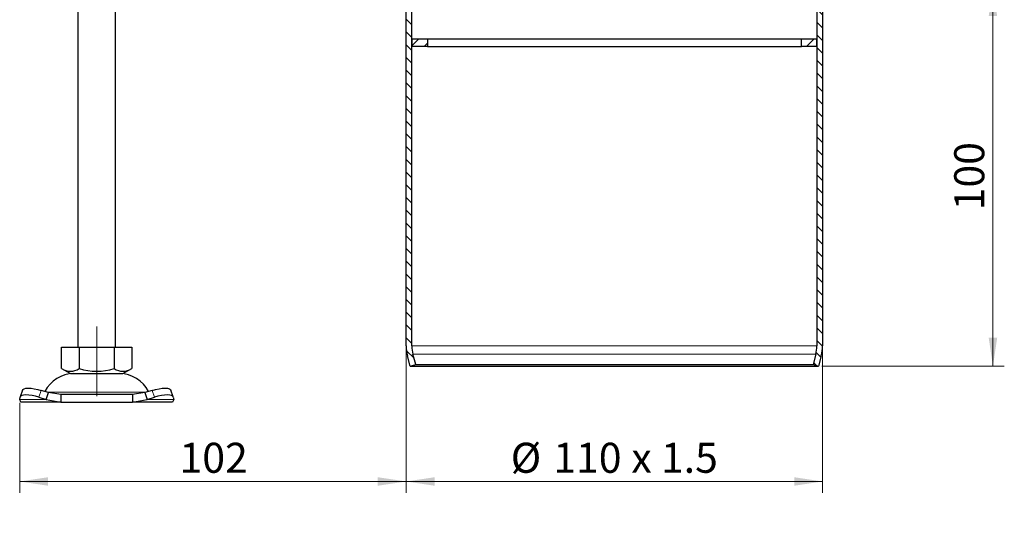
# Model space of a CAD drawing. Units: millimetres. Extents: x 0 to 420, y 0 to 297.
# Drawn here: x 45 to 132, y 149 to 194 of the extents above; entities that cross this region are included whole.
import ezdxf

# ---------------------------------------------------------------- set-up
doc = ezdxf.new("R2010")
doc.units = ezdxf.units.MM
doc.linetypes.add('CENTERX2', pattern=[20.32, 12.7, -2.54, 2.54, -2.54])
doc.styles.add('SLDTEXTSTYLE0', font='TXT', dxfattribs={"width": 0.605})
doc.dimstyles.new('SLDDIMSTYLE2', dxfattribs={"dimtxt": 2.568319, "dimasz": 2.5, "dimexe": 0, "dimexo": 0.0625, "dimgap": 0.64208, "dimtad": 1, "dimdec": 0, "dimlfac": 3, "dimrnd": 1e-09, "dimzin": 12, "dimdsep": 46, "dimtxsty": 'SLDTEXTSTYLE0', "dimsah": 1, "dimcen": 0.09, "dimadec": 0, "dimazin": 3, "dimtfac": 1, "dimtdec": 3, "dimtofl": 0, "dimtmove": 0, "dimatfit": 3, "dimfxl": 1, "dimfrac": 2, "dimtolj": 1, "dimtzin": 12, "dimarcsym": 0})
doc.dimstyles.new('SLDDIMSTYLE3', dxfattribs={"dimtxt": 2.568319, "dimasz": 2.5, "dimexe": 0, "dimexo": 0.0625, "dimgap": 0.64208, "dimtad": 1, "dimlfac": 3, "dimrnd": 1e-09, "dimzin": 12, "dimdsep": 46, "dimtxsty": 'SLDTEXTSTYLE0', "dimsah": 1, "dimcen": 0.09, "dimadec": 0, "dimazin": 3, "dimtfac": 1, "dimtdec": 3, "dimtofl": 0, "dimtmove": 0, "dimatfit": 3, "dimfxl": 1, "dimfrac": 2, "dimtolj": 1, "dimtzin": 12, "dimarcsym": 0})

# ---------------------------------------------------------------- blocks, each defined once
blk = doc.blocks.new('_D_3')
at = {"color": 7, "linetype": 'Continuous', "lineweight": 0}
for p, q in [((79.401, 165.408), (79.401, 152.765)), ((45.372, 160.688), (45.372, 152.765)), ((45.372, 153.765), (79.401, 153.765))]:
    blk.add_line(p, q, dxfattribs=at)
at = {"color": 7, "linetype": 'Continuous', "lineweight": 18}
for points in [[(45.372, 153.765), (47.872, 153.39), (47.872, 154.14)], [(79.401, 153.765), (76.901, 154.14), (76.901, 153.39)]]:
    blk.add_solid(points, dxfattribs=at)
at = {"color": 7, "linetype": 'Continuous', "lineweight": 18, "insert": (59.446, 157.176), "char_height": 2.6458, "attachment_point": 1, "style": 'SLDTEXTSTYLE0'}
blk.add_mtext('102', dxfattribs=at)
blk = doc.blocks.new('_D_4')
at = {"color": 7, "linetype": 'Continuous', "lineweight": 0}
for p, q in [((79.401, 165.408), (79.401, 152.765)), ((116.067, 165.408), (116.067, 152.765)), ((79.401, 153.765), (116.067, 153.765))]:
    blk.add_line(p, q, dxfattribs=at)
at = {"color": 7, "linetype": 'Continuous', "lineweight": 18}
for points in [[(79.401, 153.765), (81.901, 153.39), (81.901, 154.14)], [(116.067, 153.765), (113.567, 154.14), (113.567, 153.39)]]:
    blk.add_solid(points, dxfattribs=at)
at = {"color": 7, "linetype": 'Continuous', "lineweight": 18, "char_height": 2.6458, "attachment_point": 1, "style": 'SLDTEXTSTYLE0'}
for s, insert in [('%%c', (88.609, 157.176)), ('110', (92.356, 157.176)), ('x 1.5', (99.228, 157.176))]:
    blk.add_mtext(s, dxfattribs=dict(at, insert=insert))
blk = doc.blocks.new('_D_10')
at = {"color": 7, "linetype": 'Continuous', "lineweight": 0}
for p, q in [((98.034, 197.27), (132.067, 197.27)), ((131.067, 163.936), (131.067, 197.27)), ((116.01, 163.936), (132.067, 163.936))]:
    blk.add_line(p, q, dxfattribs=at)
at = {"color": 7, "linetype": 'Continuous', "lineweight": 18}
for points in [[(131.067, 197.27), (130.692, 194.77), (131.442, 194.77)], [(131.067, 163.936), (131.442, 166.436), (130.692, 166.436)]]:
    blk.add_solid(points, dxfattribs=at)
at = {"color": 7, "linetype": 'Continuous', "lineweight": 18, "insert": (127.657, 177.663), "char_height": 2.6458, "attachment_point": 1, "rotation": 90, "style": 'SLDTEXTSTYLE0'}
blk.add_mtext('100', dxfattribs=at)

msp = doc.modelspace()

# ---------------------------------------------------------------- hatches: boundary and pattern name
at = {"linetype": 'Continuous', "lineweight": 18}
h = msp.add_hatch(dxfattribs=at)
h.set_pattern_fill('ANSI31', scale=0.25, angle=90, style=0)
edge = h.paths.add_edge_path(flags=0)
edge.add_line((79.51411, 164.84522), (79.7578, 163.93578))
edge.add_line((79.7578, 163.93578), (80.24076, 164.06519))
edge.add_line((80.24076, 164.06519), (79.99707, 164.97463))
edge.add_arc((82.73386, 165.70795), 2.83333, 180, 195, ccw=False)
edge.add_line((79.90053, 165.70795), (79.90053, 196.10244))
edge.add_line((79.90053, 196.10244), (79.40053, 196.10244))
edge.add_line((79.40053, 196.10244), (79.40053, 165.70795))
edge.add_arc((82.73386, 165.70795), 3.33333, 180, 195)
h = msp.add_hatch(dxfattribs=at)
h.set_pattern_fill('ANSI31', scale=0.25, angle=90, style=0)
edge = h.paths.add_edge_path(flags=0)
edge.add_line((115.70993, 163.93578), (115.95362, 164.84522))
edge.add_arc((112.73386, 165.70795), 3.33333, 345, 360)
edge.add_line((116.0672, 165.70795), (116.0672, 196.10244))
edge.add_line((116.0672, 196.10244), (115.5672, 196.10244))
edge.add_line((115.5672, 196.10244), (115.5672, 165.70795))
edge.add_arc((112.73386, 165.70795), 2.83333, 345, 360, ccw=False)
edge.add_line((115.47065, 164.97463), (115.22697, 164.06519))
edge.add_line((115.22697, 164.06519), (115.70993, 163.93578))
h = msp.add_hatch(dxfattribs=at)
h.set_pattern_fill('ANSI31', scale=0.25, style=0)
h.paths.add_polyline_path([(79.93386, 192.76911), (79.93386, 192.10244), (81.2672, 192.10244), (81.2672, 192.76911)], flags=0)
h = msp.add_hatch(dxfattribs=at)
h.set_pattern_fill('ANSI31', scale=0.25, style=0)
h.paths.add_polyline_path([(115.53386, 192.10244), (115.53386, 192.76911), (114.20053, 192.76911), (114.20053, 192.10244)], flags=0)

# ---------------------------------------------------------------- linework, layer by layer
at = {"color": 7, "linetype": 'Continuous', "lineweight": 25}
for p, q in [((79.40053, 165.70795), (79.40053, 196.10244)), ((79.90053, 165.70795), (79.90053, 196.10244)), ((115.5672, 196.10244), (115.5672, 165.70795)), ((116.0672, 196.10244), (116.0672, 165.70795)), ((50.48386, 195.6023), (50.48386, 165.6023)), ((53.8172, 165.6023), (53.8172, 195.75364)), ((79.93386, 192.10244), (79.93386, 192.76911)), ((79.93386, 192.76911), (81.2672, 192.76911)), ((81.2672, 192.76911), (81.2672, 192.10244)), ((81.2672, 192.76911), (114.20053, 192.76911)), ((114.20053, 192.10244), (114.20053, 192.76911)), ((114.20053, 192.76911), (115.53386, 192.76911)), ((115.53386, 192.76911), (115.53386, 192.10244)), ((81.2672, 192.10244), (79.93386, 192.10244)), ((81.2672, 192.10244), (114.20053, 192.10244)), ((115.53386, 192.10244), (114.20053, 192.10244)), ((49.0672, 163.71401), (49.0672, 165.6023)), ((49.0672, 165.6023), (50.60886, 165.6023)), ((50.60886, 165.6023), (50.60886, 163.71401)), ((50.60886, 165.6023), (53.6922, 165.6023)), ((53.6922, 165.6023), (53.6922, 163.71401)), ((53.6922, 165.6023), (55.23386, 165.6023)), ((55.23386, 165.6023), (55.23386, 163.71401)), ((79.7578, 163.93578), (79.51411, 164.84522)), ((80.24076, 164.06519), (79.99707, 164.97463)), ((115.47065, 164.97463), (115.22697, 164.06519)), ((115.95362, 164.84522), (115.70993, 163.93578)), ((79.7578, 163.93578), (80.24076, 164.06519)), ((79.7578, 163.93578), (115.70993, 163.93578)), ((80.24076, 164.06519), (115.22697, 164.06519)), ((115.22697, 164.06519), (115.70993, 163.93578)), ((49.0672, 163.71401), (49.83803, 163.26897)), ((49.83803, 163.26897), (54.46303, 163.26897)), ((54.46303, 163.26897), (55.23386, 163.71401)), ((45.60797, 161.81486), (45.40874, 161.21066)), ((47.90432, 161.59179), (47.26889, 161.79102)), ((47.7051, 160.98759), (47.90432, 161.59179)), ((48.98757, 161.43564), (47.90432, 161.59179)), ((48.98757, 161.43564), (48.98757, 160.76897)), ((55.31349, 161.43564), (48.98757, 161.43564)), ((56.39674, 161.59179), (55.31349, 161.43564)), ((55.31349, 161.43564), (55.31349, 160.76897)), ((57.03217, 161.79102), (56.39674, 161.59179)), ((56.39674, 161.59179), (56.59596, 160.98759)), ((58.89232, 161.21066), (58.69309, 161.81486)), ((45.37176, 160.98759), (45.403, 161.18681)), ((45.48386, 160.76897), (45.37176, 160.98759)), ((48.98757, 160.76897), (45.48386, 160.76897)), ((47.06966, 161.18681), (47.7051, 160.98759)), ((47.7051, 160.98759), (48.98757, 160.76897)), ((48.98757, 160.76897), (55.31349, 160.76897)), ((55.31349, 160.76897), (56.59596, 160.98759)), ((58.8172, 160.76897), (55.31349, 160.76897)), ((56.59596, 160.98759), (57.2314, 161.18681)), ((58.9293, 160.98759), (58.8172, 160.76897)), ((58.89807, 161.18681), (58.9293, 160.98759))]:
    msp.add_line(p, q, dxfattribs=at)
at = {"color": 7, "linetype": 'CENTERX2', "lineweight": 18, "ltscale": 4}
msp.add_line((52.15053, 161.26897), (52.15053, 167.43564), dxfattribs=at)
at = {"color": 8, "linetype": 'Continuous', "lineweight": 18}
for p, q in [((79.90053, 165.70795), (115.5672, 165.70795)), ((79.99707, 164.97463), (115.47065, 164.97463)), ((47.26889, 161.79102), (47.06966, 161.18681)), ((47.79544, 161.62862), (56.51421, 161.62862)), ((57.2314, 161.18681), (57.03217, 161.79102)), ((47.7051, 160.98759), (45.37176, 160.98759)), ((58.9293, 160.98759), (56.59596, 160.98759))]:
    msp.add_line(p, q, dxfattribs=at)
at = {"color": 7, "linetype": 'Continuous', "lineweight": 25, "flags": 128}
for points in [[(47.06966, 161.18681), (46.75824, 161.27441), (46.45579, 161.3395), (46.17393, 161.37958), (45.92349, 161.39311), (45.7141, 161.37958), (45.5538, 161.3395), (45.44875, 161.27441), (45.403, 161.18681)], [(45.60797, 161.81486), (45.64798, 161.87861), (45.75302, 161.9437), (45.91332, 161.98378), (46.12272, 161.99732), (46.37315, 161.98378), (46.65502, 161.9437), (46.95747, 161.87861), (47.26889, 161.79102)], [(57.03217, 161.79102), (57.34359, 161.87861), (57.64605, 161.9437), (57.92791, 161.98378), (58.17835, 161.99732), (58.38774, 161.98378), (58.54804, 161.9437), (58.65309, 161.87861), (58.69309, 161.81486)], [(58.89807, 161.18681), (58.85231, 161.27441), (58.74726, 161.3395), (58.58696, 161.37958), (58.37757, 161.39311), (58.12713, 161.37958), (57.84527, 161.3395), (57.54282, 161.27441), (57.2314, 161.18681)]]:
    msp.add_lwpolyline(points, dxfattribs=at)
at = {"color": 7, "linetype": 'Continuous', "lineweight": 25}
for centre, radius, start, end in [((82.73386, 165.70795), 3.33333, 180, 195), ((82.73386, 165.70795), 2.83333, 180, 195), ((112.73386, 165.70795), 2.83333, 345, 0), ((112.73386, 165.70795), 3.33333, 345, 0), ((50.13486, 160.43564), 2.83333, 90, 153.7425116), ((49.83803, 164.86264), 1.3833, 236.134789, 303.865211), ((52.15053, 168.65363), 5.17461, 252.6667245, 287.3332755), ((54.46303, 164.86264), 1.3833, 236.134789, 303.865211), ((54.1662, 160.43564), 2.83333, 26.2574884, 90)]:
    msp.add_arc(centre, radius, start, end, dxfattribs=at)

# ---------------------------------------------------------------- dimensions: what is measured, and where the dimension line sits
at = {"color": 7, "linetype": 'Continuous', "lineweight": 18}
dim = msp.add_linear_dim(base=(131.0672, 197.27038), p1=(115.70993, 163.93578), p2=(97.73386, 197.27038), angle=90, dimstyle='SLDDIMSTYLE3', dxfattribs=at)
dim.commit()
dim.dimension.update_dxf_attribs({"geometry": '_D_10', "text_midpoint": (131.0672, 180.60308), "dimtype": 160})
dim = msp.add_linear_dim(base=(79.40053, 153.76496), p1=(45.37176, 160.98759), p2=(79.40053, 165.70795), dimstyle='SLDDIMSTYLE2', dxfattribs=at)
dim.commit()
dim.dimension.update_dxf_attribs({"geometry": '_D_3', "text_midpoint": (62.38615, 153.76496), "dimtype": 160})
dim = msp.add_linear_dim(base=(116.0672, 153.76496), p1=(79.40053, 165.70795), p2=(116.0672, 165.70795), text='%%c<> x 1.5', dimstyle='SLDDIMSTYLE3', dxfattribs=at)
dim.commit()
dim.dimension.update_dxf_attribs({"geometry": '_D_4', "text_midpoint": (97.73386, 153.76496), "dimtype": 160})

doc.saveas('drawing.dxf')
